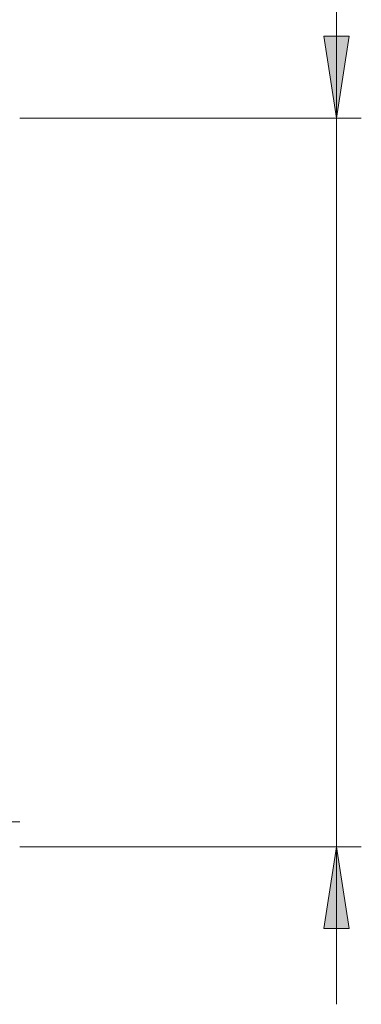
# Model space of a CAD drawing. Units: millimetres. Extents: x 54 to 594, y -420 to -54.
# Drawn here: x 392 to 402, y -226 to -196 of the extents above; entities that cross this region are included whole.
import ezdxf

# ---------------------------------------------------------------- set-up
doc = ezdxf.new("R2010")
doc.units = ezdxf.units.MM
doc.header["$MEASUREMENT"] = 0
doc.layers.add('Lag 1', color=7, linetype='Continuous', lineweight=0)

msp = doc.modelspace()

# ---------------------------------------------------------------- hatches: boundary and pattern name
at = {"layer": 'Lag 1', "true_color": 0x010101, "transparency": 33554687}
h = msp.add_hatch(color=18, dxfattribs=at)
h.dxf.hatch_style = 2
edge = h.paths.add_edge_path()
edge.add_spline(control_points=[(401.193, -199.258), (401.193, -199.258), (400.812, -196.781), (400.812, -196.781), (400.812, -196.781), (401.574, -196.781), (401.574, -196.781)], knot_values=[0, 0, 0, 0, 1, 1, 1, 2, 2, 2, 2], degree=3, periodic=0)
edge.add_line((401.574, -196.781), (401.193, -199.258))
edge = h.paths.add_edge_path()
edge.add_spline(control_points=[(401.193, -221.27), (401.193, -221.27), (401.574, -223.747), (401.574, -223.747), (401.574, -223.747), (400.812, -223.747), (400.812, -223.747)], knot_values=[0, 0, 0, 0, 1, 1, 1, 2, 2, 2, 2], degree=3, periodic=0)
edge.add_line((400.812, -223.747), (401.193, -221.27))

# ---------------------------------------------------------------- linework, layer by layer
at = {"layer": 'Lag 1', "color": 250, "lineweight": 18, "true_color": 0x1d1d1b}
msp.add_line((390.875, -220.52), (391.625, -220.52), dxfattribs=at)
at = {"layer": 'Lag 1', "color": 250, "lineweight": 9, "true_color": 0x1d1d1b}
for points in [[(401.193, -199.258), (401.193, -199.258), (401.193, -176.413), (401.193, -176.413)], [(391.625, -199.258), (391.625, -199.258), (401.943, -199.258), (401.943, -199.258)], [(401.193, -199.258), (401.193, -199.258), (401.193, -221.27), (401.193, -221.27)], [(391.625, -221.27), (391.625, -221.27), (401.943, -221.27), (401.943, -221.27)], [(401.193, -221.27), (401.193, -221.27), (401.193, -226.033), (401.193, -226.033)]]:
    msp.add_open_spline(points, degree=3, dxfattribs=at)
for points, knots in [([(401.193, -199.258), (401.193, -199.258), (400.812, -196.781), (400.812, -196.781), (400.812, -196.781), (401.574, -196.781), (401.574, -196.781), (401.574, -196.781), (401.193, -199.258), (401.193, -199.258)], [0, 0, 0, 0, 1, 1, 1, 2, 2, 2, 3, 3, 3, 3]), ([(401.193, -199.258), (401.193, -199.258), (400.812, -196.781), (400.812, -196.781), (400.812, -196.781), (401.574, -196.781), (401.574, -196.781)], [0, 0, 0, 0, 1, 1, 1, 2, 2, 2, 2]), ([(401.193, -221.27), (401.193, -221.27), (401.574, -223.747), (401.574, -223.747), (401.574, -223.747), (400.812, -223.747), (400.812, -223.747), (400.812, -223.747), (401.193, -221.27), (401.193, -221.27)], [0, 0, 0, 0, 1, 1, 1, 2, 2, 2, 3, 3, 3, 3]), ([(401.193, -221.27), (401.193, -221.27), (401.574, -223.747), (401.574, -223.747), (401.574, -223.747), (400.812, -223.747), (400.812, -223.747)], [0, 0, 0, 0, 1, 1, 1, 2, 2, 2, 2])]:
    msp.add_open_spline(points, degree=3, knots=knots, dxfattribs=at)

doc.saveas('drawing.dxf')
